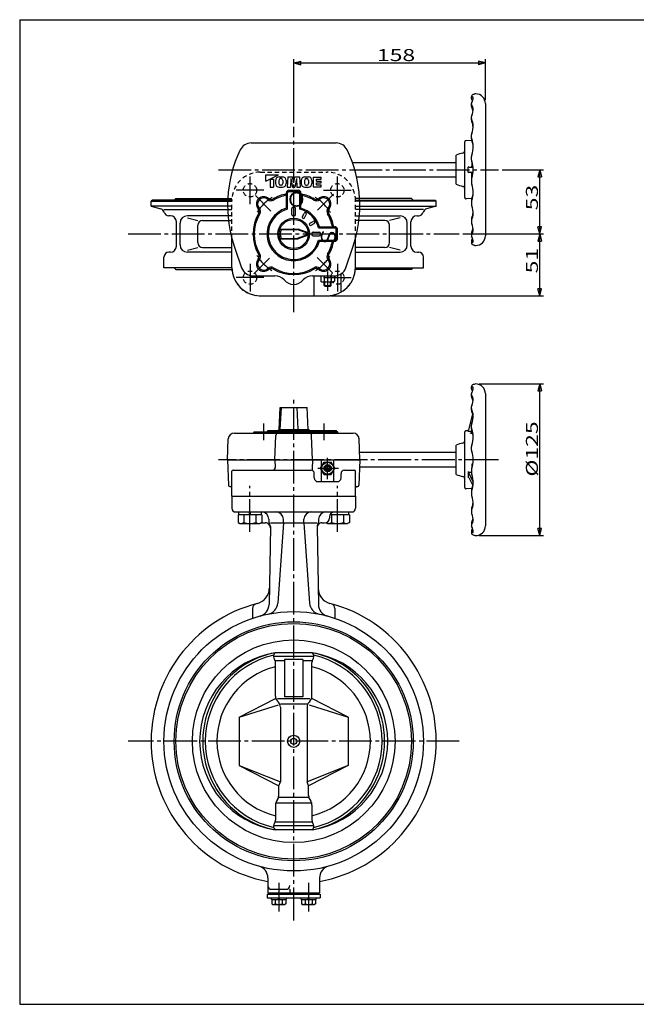
# Model space of a CAD drawing. Extents: x -180 to 207, y -138 to 132.
# Drawn here: x -180 to -11, y -138 to 132 of the extents above; entities that cross this region are included whole.
import ezdxf

# ---------------------------------------------------------------- set-up
doc = ezdxf.new("R2010")
doc.units = 0
doc.linetypes.add('CENTER', pattern=[12, 9, -1, 1, -1])
doc.linetypes.add('DASHED', pattern=[2, 1.2, -0.8])
for name, color, linetype in [('1', 7, 'CONTINUOUS'), ('2', 7, 'CONTINUOUS'), ('20', 7, 'CONTINUOUS'), ('5', 7, 'CONTINUOUS')]:
    doc.layers.add(name, color=color, linetype=linetype)
doc.styles.get("Standard").update_dxf_attribs({"font": 'txt', "bigfont": 'BIGFONT'})
doc.dimstyles.get("Standard").update_dxf_attribs({"dimtxt": 2.5, "dimasz": 2.5, "dimexe": 1.25, "dimexo": 0.625, "dimtad": 1, "dimcen": 2.5, "dimazin": 3, "dimtfac": 1, "dimtmove": 0, "dimatfit": 3})

# ---------------------------------------------------------------- blocks, each defined once
blk = doc.blocks.new('*D1')
at = {"layer": '5', "color": 2}
for p, q in [((-58.250827, 73.128434), (-36.125137, 73.128434)), ((-37.125137, 73.128434), (-37.642775, 71.196582)), ((-37.125137, 56.128434), (-37.125137, 73.128434)), ((-37.125137, 73.128434), (-36.607499, 71.196582)), ((-37.642775, 71.196582), (-36.607499, 71.196582)), ((-37.125137, 56.128434), (-37.642775, 58.060285)), ((-36.607499, 58.060285), (-37.642775, 58.060285)), ((-37.125137, 56.128434), (-36.607499, 58.060285)), ((-94.557344, 56.128434), (-36.125137, 56.128434))]:
    blk.add_line(p, q, dxfattribs=at)
at = {"layer": '5', "color": 2, "width": 1.4}
blk.add_text('51', height=3.3, rotation=90, dxfattribs=at).set_placement((-37.625137, 62.318434))
blk = doc.blocks.new('*D2')
at = {"layer": '5', "color": 2}
for p, q in [((-47.487449, 90.7951), (-36.125137, 90.7951)), ((-37.125137, 90.7951), (-37.642775, 88.863249)), ((-37.125137, 73.128434), (-37.125137, 90.7951)), ((-37.125137, 90.7951), (-36.607499, 88.863249)), ((-37.642775, 88.863249), (-36.607499, 88.863249)), ((-58.250827, 73.128434), (-36.125137, 73.128434)), ((-37.125137, 73.128434), (-37.642775, 75.060285)), ((-36.607499, 75.060285), (-37.642775, 75.060285)), ((-37.125137, 73.128434), (-36.607499, 75.060285))]:
    blk.add_line(p, q, dxfattribs=at)
at = {"layer": '5', "color": 2, "width": 1.4}
blk.add_text('53', height=3.3, rotation=90, dxfattribs=at).set_placement((-37.625137, 79.651767))
blk = doc.blocks.new('*D6')
at = {"layer": '5', "color": 2}
for p, q in [((-53.724011, 31.928434), (-36.125137, 31.928434)), ((-37.125137, 31.928434), (-37.642775, 29.996582)), ((-37.642775, 29.996582), (-36.607499, 29.996582)), ((-37.125137, -9.738233), (-37.125137, 31.928434)), ((-37.125137, 31.928434), (-36.607499, 29.996582)), ((-37.125137, -9.738233), (-37.642775, -7.806381)), ((-36.607499, -7.806381), (-37.642775, -7.806381)), ((-37.125137, -9.738233), (-36.607499, -7.806381)), ((-53.724011, -9.738233), (-36.125137, -9.738233))]:
    blk.add_line(p, q, dxfattribs=at)
at = {"layer": '5', "color": 2, "width": 1.4}
blk.add_text('%%c125', height=3.3, rotation=90, dxfattribs=at).set_placement((-37.625137, 6.4751))
blk = doc.blocks.new('*D7')
at = {"layer": '5', "color": 2}
for p, q in [((-104.724011, 103.607351), (-104.724011, 121.125656)), ((-104.724011, 120.125656), (-102.792159, 120.643294)), ((-104.724011, 120.125656), (-102.792159, 119.608018)), ((-104.724011, 120.125656), (-52.057344, 120.125656)), ((-102.792159, 119.608018), (-102.792159, 120.643294)), ((-52.057344, 120.125656), (-53.989196, 120.643294)), ((-53.989196, 120.643294), (-53.989196, 119.608018)), ((-52.057344, 120.125656), (-53.989196, 119.608018)), ((-52.057344, 109.961767), (-52.057344, 121.125656))]:
    blk.add_line(p, q, dxfattribs=at)
at = {"layer": '5', "color": 2, "width": 1.4}
blk.add_text('158', height=3.3, dxfattribs=at).set_placement((-81.855677, 120.625656))

msp = doc.modelspace()

# ---------------------------------------------------------------- linework, layer by layer
at = {"layer": '1', "linetype": 'DASHED'}
for p, q in [((-113.890677, 90.128434), (-95.557344, 90.128434)), ((-122.870371, 82.128434), (-121.724011, 82.128434)), ((-121.722237, 82.461767), (-122.857517, 82.461767)), ((-122.835179, 82.911767), (-121.6997, 82.911767)), ((-121.724011, 63.961767), (-121.724011, 82.2951)), ((-86.612843, 82.911767), (-87.748321, 82.911767)), ((-87.725784, 82.461767), (-86.590505, 82.461767)), ((-87.724011, 63.961767), (-87.724011, 82.2951)), ((-86.577651, 82.128434), (-87.724011, 82.128434)), ((-121.724011, 80.761767), (-122.890286, 80.761767)), ((-122.873196, 79.815013), (-121.724011, 79.815013)), ((-87.724011, 80.761767), (-86.557736, 80.761767)), ((-86.574825, 79.815013), (-87.724011, 79.815013)), ((-121.724011, 78.128434), (-122.779978, 78.128434)), ((-122.654506, 76.842277), (-121.724011, 76.842277)), ((-87.724011, 78.128434), (-86.668043, 78.128434)), ((-86.793516, 76.842277), (-87.724011, 76.842277)), ((-113.890677, 56.128434), (-95.557344, 56.128434))]:
    msp.add_line(p, q, dxfattribs=at)
at = {"layer": '1', "color": 2, "linetype": 'CENTER'}
for p, q in [((-116.724011, 81.2951), (-116.724011, 88.961767)), ((-92.724011, 81.2951), (-92.724011, 88.961767)), ((-112.890677, 85.128434), (-120.557344, 85.128434)), ((-96.557344, 85.128434), (-88.890677, 85.128434)), ((-150.197194, 73.128434), (-59.250827, 73.128434)), ((-116.724011, 64.961767), (-116.724011, 57.2951)), ((-92.724011, 64.961767), (-92.724011, 57.2951)), ((-112.890677, 61.128434), (-120.557344, 61.128434)), ((-96.557344, 61.128434), (-88.890677, 61.128434)), ((-104.724011, -115.432199), (-104.724011, 28.304519)), ((-59.250827, -66.238233), (-150.197194, -66.238233)), ((-108.816001, -105.111485), (-108.816001, -112.965895)), ((-100.632021, -105.111485), (-100.632021, -112.965895))]:
    msp.add_line(p, q, dxfattribs=at)
at = {"layer": '1'}
for p, q in [((-143.557344, 82.461767), (-143.890677, 82.128434)), ((-143.890677, 80.761767), (-143.890677, 82.128434)), ((-143.890677, 82.128434), (-122.870371, 82.128434)), ((-122.857517, 82.461767), (-143.557344, 82.461767)), ((-137.557344, 82.461767), (-137.107344, 82.911767)), ((-137.107344, 82.911767), (-122.835179, 82.911767)), ((-72.340677, 82.911767), (-86.612843, 82.911767)), ((-86.590505, 82.461767), (-65.890677, 82.461767)), ((-65.557344, 82.128434), (-86.577651, 82.128434)), ((-71.890677, 82.461767), (-72.340677, 82.911767)), ((-65.890677, 82.461767), (-65.557344, 82.128434)), ((-65.557344, 80.761767), (-65.557344, 82.128434)), ((-143.890677, 80.761767), (-141.253556, 80.055152)), ((-122.890286, 80.761767), (-143.890677, 80.761767)), ((-140.357344, 79.815013), (-122.873196, 79.815013)), ((-69.090677, 79.815013), (-86.574825, 79.815013)), ((-86.557736, 80.761767), (-65.557344, 80.761767)), ((-65.557344, 80.761767), (-68.194465, 80.055152)), ((-138.607144, 78.128434), (-139.024011, 78.128434)), ((-136.940477, 69.7951), (-136.940477, 76.461767)), ((-135.940477, 70.128434), (-135.940477, 76.128434)), ((-122.779978, 78.128434), (-133.940477, 78.128434)), ((-133.940477, 77.599087), (-131.081068, 76.842277)), ((-129.747734, 76.842277), (-122.654506, 76.842277)), ((-79.700287, 76.842277), (-86.793516, 76.842277)), ((-86.668043, 78.128434), (-75.507544, 78.128434)), ((-75.507544, 77.599087), (-78.366954, 76.842277)), ((-73.507544, 70.128434), (-73.507544, 76.128434)), ((-72.507544, 69.7951), (-72.507544, 76.461767)), ((-70.840878, 78.128434), (-70.424011, 78.128434)), ((-131.081068, 70.747923), (-131.081068, 75.508944)), ((-78.366954, 70.747923), (-78.366954, 75.508944)), ((-138.607144, 68.128434), (-139.024011, 68.128434)), ((-133.940477, 68.65778), (-131.081068, 69.41459)), ((-121.724011, 68.128434), (-133.940477, 68.128434)), ((-129.747734, 69.41459), (-121.724011, 69.41459)), ((-79.700287, 69.41459), (-87.724011, 69.41459)), ((-87.724011, 68.128434), (-75.507544, 68.128434)), ((-75.507544, 68.65778), (-78.366954, 69.41459)), ((-70.840878, 68.128434), (-70.424011, 68.128434)), ((-140.357344, 63.7951), (-140.357344, 66.7951)), ((-69.090677, 63.7951), (-69.090677, 66.7951)), ((-121.722237, 63.7951), (-140.357344, 63.7951)), ((-137.557344, 63.7951), (-137.107344, 63.3451)), ((-137.107344, 63.3451), (-121.6997, 63.3451)), ((-72.340677, 63.3451), (-87.748321, 63.3451)), ((-87.725784, 63.7951), (-69.090677, 63.7951)), ((-71.890677, 63.7951), (-72.340677, 63.3451)), ((-121.724011, 1.0951), (-121.724011, -2.238233)), ((-87.724011, 1.0951), (-87.724011, -2.238233)), ((-120.724011, -3.238233), (-88.724011, -3.238233)), ((-111.557344, -5.238233), (-111.557344, -5.999207)), ((-107.550458, -6.238233), (-107.550458, -5.238233)), ((-101.897564, -6.238233), (-101.897564, -5.238233)), ((-97.890677, -5.238233), (-97.890677, -5.999207)), ((-94.890677, -4.571566), (-94.890677, -4.9049)), ((-113.224011, -6.238233), (-112.466519, -6.238233)), ((-111.127469, -7.255686), (-111.501154, -28.664113)), ((-111.109709, -6.238233), (-98.338312, -6.238233)), ((-107.550458, -6.238233), (-109.091132, -28.270897)), ((-101.897564, -6.238233), (-100.35689, -28.270897)), ((-98.320552, -7.255686), (-97.946867, -28.664113)), ((-96.981502, -6.238233), (-96.224011, -6.238233)), ((-116.024011, -29.741293), (-116.024011, -32.444085)), ((-93.424011, -29.741293), (-93.424011, -32.444085)), ((-110.075421, -42.25673), (-109.859374, -41.913268)), ((-99.435451, -42.96666), (-110.01257, -42.96666)), ((-99.629847, -41.9049), (-109.818174, -41.9049)), ((-99.3726, -42.25673), (-99.588647, -41.913268)), ((-109.745003, -44.034675), (-107.224011, -44.034675)), ((-109.745003, -53.813015), (-109.745003, -44.569057)), ((-107.224011, -43.765965), (-107.224011, -54.026908)), ((-102.224011, -43.765965), (-107.224011, -43.765965)), ((-102.224011, -43.765965), (-102.224011, -54.026908)), ((-102.224011, -44.034675), (-99.703018, -44.034675)), ((-99.703018, -53.813015), (-99.703018, -44.569057)), ((-102.224011, -54.026908), (-107.224011, -54.026908)), ((-119.724011, -59.571566), (-109.745003, -54.457205)), ((-119.724011, -59.571566), (-108.932359, -56.21596)), ((-100.244356, -54.604259), (-109.203665, -54.604259)), ((-109.203665, -55.181337), (-108.932359, -55.470556)), ((-101.057001, -56.047634), (-108.391021, -56.047634)), ((-100.244356, -55.181337), (-100.515662, -55.470556)), ((-100.515662, -56.21596), (-89.724011, -59.571566)), ((-89.724011, -59.571566), (-99.703018, -54.457205)), ((-108.391021, -56.838878), (-108.391021, -77.4049)), ((-101.057001, -56.838878), (-101.057001, -77.4049)), ((-119.724011, -59.571566), (-119.724011, -72.9049)), ((-89.724011, -59.571566), (-89.724011, -72.9049)), ((-119.724011, -72.9049), (-108.391021, -77.4049)), ((-119.724011, -72.9049), (-108.832883, -78.486734)), ((-89.724011, -72.9049), (-101.057001, -77.4049)), ((-89.724011, -72.9049), (-100.615139, -78.486734)), ((-108.832883, -78.486734), (-108.391021, -77.4049)), ((-100.615139, -78.486734), (-101.057001, -77.4049)), ((-108.832883, -81.149214), (-108.832883, -78.486734)), ((-100.615139, -81.149214), (-100.615139, -78.486734)), ((-109.745003, -83.750544), (-109.745003, -87.907409)), ((-109.142177, -82.217631), (-109.435709, -82.682126)), ((-109.435709, -83.171566), (-100.012313, -83.171566)), ((-100.615139, -81.728191), (-108.832883, -81.728191)), ((-100.305844, -82.217631), (-100.012313, -82.682126)), ((-99.703018, -83.750544), (-99.703018, -87.907409)), ((-99.703018, -88.441792), (-109.745003, -88.441792)), ((-110.075421, -90.219736), (-109.859374, -90.563198)), ((-99.435451, -89.509806), (-110.01257, -89.509806)), ((-99.629847, -90.571566), (-109.818174, -90.571566)), ((-99.3726, -90.219736), (-99.588647, -90.563198)), ((-111.824011, -103.782163), (-111.824011, -107.9049)), ((-97.624011, -103.782163), (-97.624011, -107.9049)), ((-111.824011, -107.9049), (-97.624011, -107.9049)), ((-111.649334, -107.9049), (-111.649334, -108.238233)), ((-110.824011, -106.9049), (-106.809292, -106.9049)), ((-105.809292, -106.9049), (-105.809292, -107.9049)), ((-97.798687, -107.9049), (-97.798687, -108.238233)), ((-111.982668, -108.238233), (-97.465354, -108.238233)), ((-111.982668, -108.238233), (-111.982668, -109.238233)), ((-111.982668, -109.238233), (-97.465354, -109.238233)), ((-110.849334, -109.738233), (-110.849334, -109.238233)), ((-110.849334, -109.738233), (-106.782668, -109.738233)), ((-110.732668, -109.738233), (-110.732668, -110.907984)), ((-109.774334, -109.738233), (-109.774334, -110.907984)), ((-108.816001, -109.738233), (-108.982668, -109.238233)), ((-108.816001, -109.238233), (-108.649334, -109.738233)), ((-107.857668, -109.738233), (-107.857668, -110.907984)), ((-106.899334, -109.738233), (-106.899334, -110.907984)), ((-106.782668, -109.238233), (-106.782668, -109.738233)), ((-102.665354, -109.738233), (-102.665354, -109.238233)), ((-102.665354, -109.738233), (-98.598687, -109.738233)), ((-102.548687, -109.738233), (-102.548687, -110.907984)), ((-101.590354, -109.738233), (-101.590354, -110.907984)), ((-100.632021, -109.738233), (-100.798687, -109.238233)), ((-100.632021, -109.238233), (-100.465354, -109.738233)), ((-99.673687, -109.738233), (-99.673687, -110.907984)), ((-98.715354, -109.738233), (-98.715354, -110.907984)), ((-98.598687, -109.238233), (-98.598687, -109.738233)), ((-97.465354, -108.238233), (-97.465354, -109.238233)), ((-110.732668, -110.907984), (-110.449334, -111.071566)), ((-110.449334, -111.071566), (-107.182668, -111.071566)), ((-106.899334, -110.907984), (-107.182668, -111.071566)), ((-102.548687, -110.907984), (-102.265354, -111.071566)), ((-102.265354, -111.071566), (-98.998687, -111.071566)), ((-98.715354, -110.907984), (-98.998687, -111.071566))]:
    msp.add_line(p, q, dxfattribs=at)
at = {"layer": '1', "linetype": 'DASHED'}
for centre in [(-116.724011, 85.128434), (-92.724011, 85.128434), (-116.724011, 61.128434), (-92.724011, 61.128434)]:
    msp.add_circle(centre, 1.833333, dxfattribs=at)
at = {"layer": '1'}
for radius in [35.633333, 32.833333, 32.383333, 27.833333, 1.666667, 0.866667]:
    msp.add_circle((-104.724011, -66.238233), radius, dxfattribs=at)
at = {"layer": '1', "linetype": 'DASHED'}
for centre, start, end in [((-113.890677, 82.2951), 90, 180), ((-95.557344, 82.2951), 0, 90), ((-113.890677, 63.961767), 180, 270), ((-95.557344, 63.961767), 270, 0)]:
    msp.add_arc(centre, 7.833333, start, end, dxfattribs=at)
at = {"layer": '1'}
for centre, radius, start, end in [((-141.598648, 78.767251), 1.333333, 15.09637, 75), ((-139.024011, 79.461767), 1.333333, 195.09637, 270), ((-70.424011, 79.461767), 1.333333, 270, 344.90363), ((-67.849373, 78.767251), 1.333333, 105, 164.90363), ((-138.607144, 76.461767), 1.666667, 360, 90), ((-133.940477, 76.128434), 2, 90, 180), ((-129.747734, 75.508944), 1.333333, 90, 180), ((-79.700287, 75.508944), 1.333333, 0, 90), ((-75.507544, 76.128434), 2, 0, 90), ((-70.840878, 76.461767), 1.666667, 90, 180), ((-129.747734, 70.747923), 1.333333, 180, 270), ((-79.700287, 70.747923), 1.333333, 270, 360), ((-139.024011, 66.7951), 1.333333, 90, 180), ((-138.607144, 69.7951), 1.666667, 270, 0), ((-133.940477, 70.128434), 2, 180, 270), ((-75.507544, 70.128434), 2, 270, 360), ((-70.840878, 69.7951), 1.666667, 180, 270), ((-70.424011, 66.7951), 1.333333, 0, 90), ((-120.724011, -2.238233), 1, 180, 270), ((-88.724011, -2.238233), 1, 270, 360), ((-113.557344, -5.238233), 2, 0, 90), ((-109.550458, -5.238233), 2, 0, 90), ((-99.897564, -5.238233), 2, 90, 180), ((-95.890677, -5.238233), 2, 90, 180), ((-96.224011, -4.9049), 1.333333, 270, 360), ((-93.557344, -4.571566), 1.333333, 90, 180), ((-113.224011, -4.9049), 1.333333, 253.253135, 270), ((-112.466519, -7.571566), 1.333333, 359, 90), ((-110.557344, -5.999207), 1, 180, 218.280589), ((-112.127317, -7.238233), 1, 359, 38.280589), ((-97.320705, -7.238233), 1, 141.719411, 181), ((-96.981502, -7.571566), 1.333333, 90, 181), ((-98.890677, -5.999207), 1, 321.719411, 360), ((-115.756537, -24.160527), 4.333333, 284.691906, 359), ((-93.691484, -24.160527), 4.333333, 181, 255.308094), ((-104.724011, -66.238233), 39.166667, 104.691906, 259.555873), ((-114.690677, -29.741293), 1.333333, 105.274048, 180), ((-114.83398, -28.605938), 3.333333, 285.037533, 359), ((-112.416345, -28.038376), 3.333333, 281.385431, 356), ((-97.031676, -28.038376), 3.333333, 184, 258.614569), ((-94.614041, -28.605938), 3.333333, 181, 254.962467), ((-104.724011, -66.238233), 39.166667, 280.444127, 75.308094), ((-94.757344, -29.741293), 1.333333, 0, 74.725952), ((-105.912571, -66.238233), 24.644773, 99.118445, 260.881555), ((-104.724011, -66.238233), 24.286274, 103.088323, 256.911677), ((-104.724011, -67.091566), 25.696667, 101.434186, 122.152472), ((-108.946804, -42.96666), 1.333333, 147.829038, 216.934309), ((-103.535451, -66.238233), 24.644773, 279.118445, 80.881555), ((-104.724011, -67.091566), 25.696667, 57.847528, 78.565814), ((-100.501218, -42.96666), 1.333333, 323.065691, 32.170962), ((-104.724011, -66.238233), 24.286274, 283.088323, 76.911677), ((-104.724011, -66.238233), 24.978333, 123.194203, 236.805797), ((-104.724011, -66.238233), 21.071793, 103.785064, 256.214936), ((-111.078337, -44.569057), 1.333333, 0, 36.934309), ((-98.369685, -44.569057), 1.333333, 143.065691, 180), ((-104.724011, -66.238233), 21.071793, 283.785064, 76.214936), ((-104.724011, -66.238233), 24.978333, 303.194203, 56.805797), ((-107.745003, -53.813015), 2, 180, 223.169666), ((-101.703018, -53.813015), 2, 316.830334, 0), ((-110.391021, -56.838878), 2, 0, 43.169666), ((-99.057001, -56.838878), 2, 136.830334, 180), ((-110.832883, -81.149214), 2, 327.709744, 360), ((-98.615139, -81.149214), 2, 180, 212.290256), ((-107.745003, -83.750544), 2, 147.709744, 180), ((-101.703018, -83.750544), 2, 0, 32.290256), ((-104.724011, -65.3849), 25.696667, 237.847528, 258.565814), ((-108.946804, -89.509806), 1.333333, 143.065691, 212.170962), ((-111.078337, -87.907409), 1.333333, 323.065691, 360), ((-98.369685, -87.907409), 1.333333, 180, 216.934309), ((-104.724011, -65.3849), 25.696667, 281.434186, 302.152472), ((-100.501218, -89.509806), 1.333333, 327.829038, 36.934309), ((-115.157344, -103.782163), 3.333333, 0, 74.469565), ((-94.290677, -103.782163), 3.333333, 105.530435, 180), ((-110.824011, -105.9049), 1, 180, 270), ((-106.809292, -105.9049), 1, 270, 360), ((-110.253501, -110.291999), 0.780409, 232.121121, 307.878879), ((-108.816001, -108.197408), 2.875, 250.528777, 289.471219), ((-107.378501, -110.291999), 0.780409, 232.121121, 307.878879), ((-102.069521, -110.291999), 0.780409, 232.121121, 307.878879), ((-100.632021, -108.197408), 2.875, 250.528777, 289.471219), ((-99.194521, -110.291999), 0.780409, 232.121121, 307.878879)]:
    msp.add_arc(centre, radius, start, end, dxfattribs=at)
at = {"layer": '2'}
for p, q in [((-55.890677, 110.245455), (-55.890677, 110.806478)), ((-55.890677, 108.137558), (-55.890677, 108.967414)), ((-52.057344, 108.961767), (-52.057344, 72.628434)), ((-55.890677, 104.429219), (-55.890677, 105.391297)), ((-55.890677, 99.307468), (-55.890677, 100.377236)), ((-116.411364, 98.128434), (-93.036657, 98.128434)), ((-57.724011, 83.138334), (-57.724011, 98.451866)), ((-55.729681, 98.698608), (-57.373232, 98.784743)), ((-60.057344, 86.7951), (-60.057344, 94.7951)), ((-88.601463, 92.7951), (-60.057344, 92.7951)), ((-55.890677, 93.448453), (-55.890677, 94.456727)), ((-55.785017, 92.987247), (-55.785017, 91.7951)), ((-112.373947, 87.661753), (-108.873976, 89.361739)), ((-112.373947, 87.661753), (-112.373947, 89.361739)), ((-112.373947, 89.361739), (-108.873976, 89.361739)), ((-56.805956, 90.128434), (-56.805956, 91.461767)), ((-56.472623, 91.461767), (-55.426105, 91.461767)), ((-56.472623, 90.128434), (-55.426105, 90.128434)), ((-55.785017, 88.602954), (-55.785017, 89.7951)), ((-111.20729, 88.228415), (-110.307298, 88.228415)), ((-111.20729, 88.228415), (-111.20729, 86.028434)), ((-110.307298, 88.228415), (-110.307298, 86.028434)), ((-109.707303, 87.842704), (-109.707303, 86.980807)), ((-108.80731, 87.852228), (-108.80731, 86.971283)), ((-108.754929, 88.795077), (-107.7597, 88.795077)), ((-108.183506, 88.328414), (-108.331123, 88.328414)), ((-107.707319, 87.852228), (-107.707319, 86.971283)), ((-106.807327, 87.842704), (-106.807327, 86.980807)), ((-106.307331, 88.795077), (-106.507329, 86.028434)), ((-106.307331, 88.795077), (-105.032793, 88.795077)), ((-105.507338, 88.328414), (-105.607337, 86.028434)), ((-105.507338, 88.328414), (-105.07877, 86.028434)), ((-104.724011, 87.137948), (-105.032793, 88.795077)), ((-104.724011, 87.137948), (-104.415229, 88.795077)), ((-104.415229, 88.795077), (-103.140691, 88.795077)), ((-103.940684, 88.328414), (-104.369252, 86.028434)), ((-103.940684, 88.328414), (-103.840685, 86.028434)), ((-103.140691, 88.795077), (-102.940692, 86.028434)), ((-102.640695, 87.842704), (-102.640695, 86.980807)), ((-101.740702, 87.852228), (-101.740702, 86.971283)), ((-101.688322, 88.795077), (-100.693092, 88.795077)), ((-101.264516, 88.328414), (-101.116898, 88.328414)), ((-100.640711, 87.852228), (-100.640711, 86.971283)), ((-99.740719, 87.842704), (-99.740719, 86.980807)), ((-99.340722, 88.728411), (-99.340722, 86.0951)), ((-99.340722, 88.728411), (-97.174074, 88.728411)), ((-98.44073, 87.661753), (-98.44073, 88.228415)), ((-98.44073, 88.228415), (-97.174074, 88.228415)), ((-98.44073, 87.661753), (-97.174074, 87.661753)), ((-98.44073, 87.161757), (-97.174074, 87.161757)), ((-98.44073, 86.595096), (-98.44073, 87.161757)), ((-98.44073, 86.595096), (-97.174074, 86.595096)), ((-97.174074, 88.228415), (-97.174074, 88.728411)), ((-97.174074, 87.161757), (-97.174074, 87.661753)), ((-97.174074, 86.0951), (-97.174074, 86.595096)), ((-87.440778, 88.7951), (-60.057344, 88.7951)), ((-55.890677, 88.141747), (-55.890677, 87.133474)), ((-111.20729, 86.028434), (-110.307298, 86.028434)), ((-108.754929, 86.028434), (-107.7597, 86.028434)), ((-108.183506, 86.495096), (-108.331123, 86.495096)), ((-106.724011, 80.18377), (-106.724011, 84.461767)), ((-106.507329, 86.028434), (-105.607337, 86.028434)), ((-106.390677, 79.927126), (-106.390677, 84.461767)), ((-106.057344, 85.128434), (-103.390677, 85.128434)), ((-106.057344, 84.7951), (-103.390677, 84.7951)), ((-105.07877, 86.028434), (-104.369252, 86.028434)), ((-103.840685, 86.028434), (-102.940692, 86.028434)), ((-103.057344, 79.927126), (-103.057344, 84.461767)), ((-102.724011, 80.18377), (-102.724011, 84.461767)), ((-101.688322, 86.028434), (-100.693092, 86.028434)), ((-101.264516, 86.495096), (-101.116898, 86.495096)), ((-99.340722, 86.0951), (-97.174074, 86.0951)), ((-55.729681, 82.891593), (-57.373232, 82.805458)), ((-55.890677, 82.282732), (-55.890677, 81.212965)), ((-106.390677, 79.927126), (-106.724011, 80.18377)), ((-105.224011, 78.461767), (-105.224011, 80.128434)), ((-104.890677, 80.461767), (-104.557344, 80.461767)), ((-104.224011, 78.461767), (-104.224011, 80.128434)), ((-102.724011, 80.18377), (-103.057344, 79.927126)), ((-102.346019, 77.913902), (-101.846019, 78.779928)), ((-101.768669, 77.580569), (-101.268669, 78.446594)), ((-104.890677, 78.128434), (-104.557344, 78.128434)), ((-100.271875, 76.083775), (-99.40585, 76.583775)), ((-99.938542, 75.506425), (-99.072516, 76.006425)), ((-55.890677, 77.160981), (-55.890677, 76.198903)), ((-108.495247, 74.461767), (-103.485401, 74.461767)), ((-108.197077, 74.361767), (-108.495247, 74.461767)), ((-108.197077, 74.361767), (-103.793328, 74.361767)), ((-103.793328, 74.361767), (-103.485401, 74.461767)), ((-101.045851, 73.361767), (-103.793328, 74.361767)), ((-100.737924, 73.461767), (-103.485401, 74.461767)), ((-101.045851, 73.361767), (-100.737924, 73.461767)), ((-99.724011, 73.2951), (-99.724011, 72.961767)), ((-99.390677, 73.628434), (-97.724011, 73.628434)), ((-97.925318, 74.7951), (-97.668674, 75.128434)), ((-97.925318, 74.7951), (-93.390677, 74.7951)), ((-97.668674, 75.128434), (-93.390677, 75.128434)), ((-97.390677, 73.2951), (-97.390677, 72.961767)), ((-93.057344, 71.7951), (-93.057344, 74.461767)), ((-92.724011, 71.7951), (-92.724011, 74.461767)), ((-55.890677, 73.452643), (-55.890677, 72.622786)), ((-121.724011, 63.961767), (-121.724011, 71.906547)), ((-108.197077, 71.8951), (-108.495247, 71.7951)), ((-108.495247, 71.7951), (-103.485401, 71.7951)), ((-108.197077, 71.8951), (-103.793328, 71.8951)), ((-101.045851, 72.8951), (-103.793328, 71.8951)), ((-103.793328, 71.8951), (-103.485401, 71.7951)), ((-100.737924, 72.7951), (-103.485401, 71.7951)), ((-101.045851, 72.8951), (-100.737924, 72.7951)), ((-99.390677, 72.628434), (-97.724011, 72.628434)), ((-97.925318, 71.461767), (-93.390677, 71.461767)), ((-97.668674, 71.128434), (-97.925318, 71.461767)), ((-97.668674, 71.128434), (-93.390677, 71.128434)), ((-87.724011, 63.961767), (-87.724011, 71.906547)), ((-55.890677, 71.344745), (-55.890677, 70.783722)), ((-120.919561, 69.269421), (-119.038755, 63.865995)), ((-90.409266, 63.865995), (-88.528461, 69.269421)), ((-115.890677, 61.628434), (-109.866427, 61.628434)), ((-99.581594, 61.628434), (-93.474011, 61.628434)), ((-99.057344, 56.128434), (-99.057344, 61.628434)), ((-97.307344, 61.628434), (-97.307344, 60.125349)), ((-97.307344, 60.125349), (-97.024011, 59.961767)), ((-97.024011, 59.961767), (-93.757344, 59.961767)), ((-96.390677, 58.975434), (-96.390677, 59.961767)), ((-96.349011, 61.628434), (-96.349011, 60.125349)), ((-94.432344, 61.628434), (-94.432344, 60.125349)), ((-94.390677, 58.975434), (-94.390677, 59.961767)), ((-93.474011, 60.125349), (-93.757344, 59.961767)), ((-93.474011, 61.628434), (-93.474011, 60.125349)), ((-91.724011, 57.130466), (-91.724011, 62.177885)), ((-96.210344, 58.7951), (-96.390677, 58.975434)), ((-96.390677, 58.975434), (-94.390677, 58.975434)), ((-96.210344, 58.7951), (-94.571011, 58.7951)), ((-94.571011, 58.7951), (-94.390677, 58.975434)), ((-113.890677, 56.128434), (-95.557344, 56.128434)), ((-55.890677, 30.545455), (-55.890677, 31.106478)), ((-55.890677, 28.437558), (-55.890677, 29.267414)), ((-52.057344, 29.261767), (-52.057344, -7.071566)), ((-108.724011, 19.428434), (-108.409564, 25.428434)), ((-108.197077, 25.428434), (-108.495247, 19.428434)), ((-108.409564, 25.428434), (-101.038457, 25.428434)), ((-103.485401, 19.428434), (-103.793328, 25.428434)), ((-100.724011, 19.428434), (-101.038457, 25.428434)), ((-55.890677, 24.729219), (-55.890677, 25.691297)), ((-55.569847, 23.668235), (-56.736094, 19.315743)), ((-112.057344, 18.761767), (-111.724011, 19.0951)), ((-111.724011, 19.0951), (-93.057344, 19.0951)), ((-109.057344, 19.0951), (-108.724011, 19.428434)), ((-108.724011, 19.428434), (-100.724011, 19.428434)), ((-100.390677, 19.0951), (-100.724011, 19.428434)), ((-97.668674, 18.761767), (-97.925318, 19.0951)), ((-93.057344, 19.0951), (-92.724011, 18.761767)), ((-57.075514, 19.06914), (-57.373232, 19.084743)), ((-56.826059, 18.979987), (-56.010654, 18.937253)), ((-55.890677, 19.607468), (-55.890677, 20.677236)), ((-55.761911, 19.087738), (-55.880761, 18.644185)), ((-122.890677, 11.0951), (-122.690762, 16.819933)), ((-121.02511, 18.428434), (-88.422911, 18.428434)), ((-115.557344, 18.761767), (-115.890677, 18.428434)), ((-115.557344, 18.761767), (-92.724011, 18.761767)), ((-114.97359, 18.428434), (-114.640256, 18.761767)), ((-111.845207, 18.761767), (-111.61953, 18.428434)), ((-110.261022, 18.761767), (-110.431391, 18.428434)), ((-109.866427, 11.0951), (-109.632809, 17.785033)), ((-99.581594, 11.0951), (-99.815212, 17.785033)), ((-99.187, 18.761767), (-99.01663, 18.428434)), ((-97.602815, 18.761767), (-97.828491, 18.428434)), ((-94.474432, 18.428434), (-94.807765, 18.761767)), ((-94.076893, 18.761767), (-93.737908, 18.428434)), ((-92.724011, 18.761767), (-92.724011, 18.428434)), ((-86.557344, 11.0951), (-86.75726, 16.819933)), ((-57.724011, 3.438334), (-57.724011, 18.751866)), ((-55.950623, 18.383455), (-55.544361, 18.362164)), ((-60.057344, 7.0951), (-60.057344, 15.0951)), ((-55.890677, 13.748453), (-55.890677, 14.756727)), ((-122.890677, 11.0951), (-86.557344, 11.0951)), ((-122.890677, 11.0951), (-122.645826, 4.083467)), ((-109.866427, 11.0951), (-109.791578, 8.9517)), ((-99.581594, 11.0951), (-99.669561, 8.576068)), ((-97.057344, 9.208349), (-97.057344, 11.0951)), ((-93.724011, 9.208349), (-93.724011, 11.0951)), ((-86.557344, 11.0951), (-86.802196, 4.083467)), ((-60.057344, 13.0951), (-86.627186, 13.0951)), ((-121.390677, 8.261767), (-100.057344, 8.261767)), ((-97.315178, 8.761767), (-96.352928, 10.428434)), ((-96.352928, 7.0951), (-97.315178, 8.761767)), ((-97.057344, 5.0951), (-97.057344, 8.315185)), ((-96.352928, 10.428434), (-94.428427, 10.428434)), ((-95.390677, 9.339117), (-95.890677, 9.050442)), ((-95.890677, 8.473092), (-95.890677, 9.050442)), ((-95.390677, 8.184417), (-95.890677, 8.473092)), ((-94.890677, 9.050442), (-95.390677, 9.339117)), ((-94.890677, 8.473092), (-95.390677, 8.184417)), ((-94.890677, 8.473092), (-94.890677, 9.050442)), ((-93.466176, 8.761767), (-94.428427, 10.428434)), ((-94.428427, 7.0951), (-93.466176, 8.761767)), ((-93.724011, 5.0951), (-93.724011, 8.315185)), ((-90.724011, 8.261767), (-88.057344, 8.261767)), ((-60.057344, 9.0951), (-86.627186, 9.0951)), ((-55.890677, 8.441747), (-55.890677, 7.433474)), ((-55.785017, 9.858192), (-55.785017, 8.902954)), ((-55.716372, 9.858192), (-55.513488, 9.858192)), ((-55.716372, 9.718867), (-55.600553, 9.483795)), ((-121.724011, 1.0951), (-121.724011, 7.928434)), ((-99.057344, 6.0951), (-99.057344, 7.261767)), ((-96.352928, 7.0951), (-94.428427, 7.0951)), ((-91.724011, 6.0951), (-91.724011, 7.261767)), ((-87.724011, 1.0951), (-87.724011, 7.928434)), ((-56.805956, 7.706478), (-56.805956, 6.239656)), ((-56.731818, 7.706478), (-55.890677, 7.706478)), ((-56.731818, 7.562702), (-55.397984, 4.976024)), ((-56.617077, 6.185487), (-55.502441, 4.023895)), ((-122.312695, 3.761767), (-122.057344, 3.761767)), ((-98.057344, 5.0951), (-92.724011, 5.0951)), ((-87.390677, 3.761767), (-87.135326, 3.761767)), ((-55.729681, 3.191593), (-57.373232, 3.105458)), ((-121.724011, 1.0951), (-87.724011, 1.0951)), ((-55.890677, 2.582732), (-55.890677, 1.512965)), ((-55.890677, -2.539019), (-55.890677, -3.501097)), ((-120.011493, -4.071566), (-120.011493, -6.106602)), ((-113.478159, -4.071566), (-120.011493, -4.071566)), ((-119.811493, -4.071566), (-119.811493, -3.238233)), ((-118.378159, -4.071566), (-118.378159, -6.106602)), ((-116.744826, -4.071566), (-116.911493, -3.238233)), ((-116.744826, -3.238233), (-116.578159, -4.071566)), ((-115.111493, -4.071566), (-115.111493, -6.106602)), ((-113.678159, -3.238233), (-113.678159, -4.071566)), ((-113.478159, -4.071566), (-113.478159, -6.106602)), ((-89.436529, -4.071566), (-94.793377, -4.071566)), ((-94.336529, -4.071566), (-94.336529, -6.106602)), ((-91.069862, -4.071566), (-91.069862, -6.106602)), ((-89.636529, -3.238233), (-89.636529, -4.071566)), ((-89.436529, -4.071566), (-89.436529, -6.106602)), ((-120.011493, -6.106602), (-119.494826, -6.4049)), ((-119.494826, -6.4049), (-113.994826, -6.4049)), ((-113.478159, -6.106602), (-113.994826, -6.4049)), ((-95.839819, -6.181683), (-95.453195, -6.4049)), ((-95.453195, -6.4049), (-89.953195, -6.4049)), ((-89.436529, -6.106602), (-89.953195, -6.4049)), ((-55.890677, -6.247357), (-55.890677, -7.077214)), ((-55.890677, -8.355255), (-55.890677, -8.916278))]:
    msp.add_line(p, q, dxfattribs=at)
at = {"layer": '2', "color": 2, "linetype": 'CENTER'}
for p, q in [((-104.724011, 51.68566), (-104.724011, 102.607351)), ((-125.415956, 90.7951), (-48.487449, 90.7951)), ((-98.145082, 79.707362), (-93.825652, 84.026792)), ((-115.258432, 83.662855), (-111.023714, 79.428137)), ((-115.675441, 62.177004), (-111.338742, 66.513703)), ((-98.233443, 66.637866), (-94.070497, 62.47492)), ((-95.390677, 62.818274), (-95.390677, 57.471661)), ((-112.97359, 21.087695), (-112.97359, 16.484098)), ((-96.474432, 21.087695), (-96.474432, 16.484098)), ((-48.487449, 11.0951), (-125.415956, 11.0951)), ((-95.390677, 5.757738), (-95.390677, 11.607521)), ((-98.119297, 8.761767), (-92.378753, 8.761767)), ((-116.744826, -8.736984), (-116.744826, 3.967618)), ((-92.703195, -8.736984), (-92.703195, 3.967618))]:
    msp.add_line(p, q, dxfattribs=at)
at = {"layer": '2', "color": 2}
for p, q in [((-96.210344, 58.7951), (-96.210344, 59.961767)), ((-94.571011, 58.7951), (-94.571011, 59.961767))]:
    msp.add_line(p, q, dxfattribs=at)
at = {"layer": '2'}
for centre, radius in [((-104.724011, 73.128434), 4.333333), ((-104.724011, 73.128434), 4), ((-95.390677, 8.761767), 1.633333), ((-95.390677, 8.761767), 1)]:
    msp.add_circle(centre, radius, dxfattribs=at)
at = {"layer": '2', "color": 2}
msp.add_circle((-95.390677, 8.761767), 0.819667, dxfattribs=at)
at = {"layer": '2'}
for centre, radius, start, end in [((-55.224011, 110.806478), 0.666667, 104.477512, 180), ((-54.724011, 108.869987), 2.666667, 98.196109, 104.477512), ((-54.724011, 110.961767), 0.666667, 90, 124.767441), ((-54.724011, 108.961767), 2.666667, 0, 90), ((-55.819364, 110.806478), 0.071314, 180, 306.240794), ((-55.557344, 110.245455), 0.333333, 180, 224.512844), ((-55.557344, 108.967414), 0.333333, 146.115932, 180), ((-55.390677, 108.705129), 0.5, 180, 230.694353), ((-58.001419, 110.608778), 2.610741, 326.115932, 360), ((-56.800071, 109.023683), 1.409394, 28.191715, 44.512844), ((-55.591599, 110.495742), 0.313957, 90, 126.240794), ((-56.254774, 107.649621), 0.864097, 0, 50.694353), ((-55.591599, 110.608778), 0.200922, 0, 90), ((-55.224011, 105.391297), 0.666667, 155.031841, 180), ((-55.390677, 108.137558), 0.5, 180, 210.463263), ((-60.074037, 107.649621), 4.683359, 335.031841, 360), ((-58.512669, 106.301259), 3.121992, 11.183746, 30.463263), ((-54.890677, 104.850153), 1, 180, 210.89258), ((-54.890677, 104.429219), 1, 180, 203.843296), ((-61.734328, 103.040626), 6.343651, 338.735161, 360), ((-60.249215, 102.060984), 4.858537, 5.399008, 23.843296), ((-57.915066, 103.040626), 2.524388, 0, 30.89258), ((-54.890677, 100.377236), 1, 158.735161, 180), ((-116.411364, 94.7951), 3.333333, 90, 154.434968), ((-93.036657, 94.7951), 3.333333, 25.565032, 90), ((-57.390677, 98.451866), 0.333333, 87, 180), ((-54.890677, 99.545314), 1, 180, 204.402376), ((-54.890677, 99.307468), 1, 180, 201.856863), ((-61.346406, 96.717926), 5.955729, 2.638541, 21.856863), ((-59.987684, 97.232954), 4.597006, 0, 24.402376), ((-87.424011, 80.928434), 35.466667, 154.434968, 199.191804), ((-122.024011, 80.928434), 35.466667, 340.808196, 25.565032), ((-57.224011, 89.1076), 6.354167, 99.565331, 116.48104), ((-58.390677, 96.030821), 0.666667, 279.565331, 360), ((-54.890677, 94.456727), 1, 159.580898, 180), ((-62.348118, 97.232954), 6.95744, 339.580898, 360), ((-54.890677, 93.448453), 1, 180, 201.343442), ((-61.680959, 90.7951), 6.290282, 338.656558, 21.343442), ((-56.472623, 91.7951), 0.333333, 180, 270), ((-56.472623, 89.7951), 0.333333, 90, 180), ((-56.11835, 91.7951), 0.333333, 270, 360), ((-56.11835, 89.7951), 0.333333, 0, 90), ((-108.754929, 87.842704), 0.952373, 90, 180), ((-108.754929, 86.980807), 0.952373, 180, 270), ((-108.331123, 87.852228), 0.476187, 90, 180), ((-108.331123, 86.971283), 0.476187, 180, 270), ((-108.183506, 87.852228), 0.476187, 0, 90), ((-108.183506, 86.971283), 0.476187, 270, 360), ((-107.7597, 87.842704), 0.952373, 360, 90), ((-107.7597, 86.980807), 0.952373, 270, 360), ((-101.688322, 87.842704), 0.952373, 90, 180), ((-101.688322, 86.980807), 0.952373, 180, 270), ((-101.264516, 87.852228), 0.476187, 90, 180), ((-101.264516, 86.971283), 0.476187, 180, 270), ((-101.116898, 87.852228), 0.476187, 0, 90), ((-101.116898, 86.971283), 0.476187, 270, 360), ((-100.693092, 87.842704), 0.952373, 360, 90), ((-100.693092, 86.980807), 0.952373, 270, 360), ((-57.224011, 92.4826), 6.354167, 243.51896, 260.434669), ((-54.890677, 88.141747), 1, 158.656558, 180), ((-54.890677, 87.133474), 1, 180, 200.419102), ((-62.348118, 84.357246), 6.95744, 0, 20.419102), ((-104.724011, 73.128434), 11.166667, 100.317603, 120.737709), ((-106.057344, 84.461767), 0.666667, 90, 180), ((-106.057344, 84.461767), 0.333333, 90, 180), ((-103.390677, 84.461767), 0.666667, 0, 90), ((-103.390677, 84.461767), 0.333333, 0, 90), ((-104.724011, 73.128434), 11.166667, 59.262291, 79.682397), ((-58.390677, 85.559379), 0.666667, 0, 80.434669), ((-61.346406, 84.872275), 5.955729, 338.143137, 357.361459), ((-59.987684, 84.357246), 4.597006, 335.597624, 360), ((-112.97359, 81.378013), 2, 47.388015, 222.611985), ((-112.97359, 81.378013), 1.666667, 47.388015, 222.611985), ((-110.9425, 83.585879), 1.333333, 227.388015, 300.737709), ((-110.9425, 83.585879), 1, 227.388015, 300.737709), ((-104.724011, 73.128434), 10.833333, 100.638709, 120.737709), ((-104.724011, 73.128434), 10.833333, 59.262291, 79.361291), ((-98.505521, 83.585879), 1.333333, 239.262291, 312.611985), ((-98.505521, 83.585879), 1, 239.262291, 312.611985), ((-96.474432, 81.378013), 2, 317.388015, 132.611985), ((-96.474432, 81.378013), 1.666667, 317.388015, 132.611985), ((-57.390677, 83.138334), 0.333333, 180, 273), ((-54.890677, 82.282732), 1, 158.143137, 180), ((-54.890677, 82.044887), 1, 155.597624, 180), ((-54.890677, 81.212965), 1, 180, 201.264839), ((-104.724011, 73.128434), 11.166667, 149.262291, 210.737709), ((-104.724011, 73.128434), 10.833333, 149.262291, 210.737709), ((-115.181456, 79.346923), 1, 329.262291, 42.611985), ((-115.181456, 79.346923), 1.333333, 329.262291, 42.611985), ((-104.724011, 73.128434), 7.333333, 105.82662, 344.17338), ((-104.724011, 73.128434), 7, 103.774147, 346.225853), ((-104.890677, 80.128434), 0.333333, 90, 180), ((-104.890677, 78.461767), 0.333333, 180, 270), ((-104.557344, 80.128434), 0.333333, 0, 90), ((-104.557344, 78.461767), 0.333333, 270, 360), ((-104.724011, 73.128434), 7, 13.774147, 76.225853), ((-104.724011, 73.128434), 7.333333, 15.82662, 74.17338), ((-101.557344, 78.613261), 0.333333, 330, 150), ((-94.266565, 79.346923), 1.333333, 137.388015, 210.737709), ((-104.724011, 73.128434), 10.833333, 10.638709, 30.737709), ((-94.266565, 79.346923), 1, 137.388015, 210.737709), ((-104.724011, 73.128434), 11.166667, 10.317603, 30.737709), ((-61.734328, 78.549574), 6.343651, 0, 21.264839), ((-60.249215, 79.529216), 4.858537, 336.156704, 354.600992), ((-57.915066, 78.549574), 2.524388, 329.10742, 360), ((-102.057344, 77.747236), 0.333333, 150, 330), ((-100.105209, 75.7951), 0.333333, 120, 300), ((-99.239183, 76.2951), 0.333333, 300, 120), ((-55.224011, 76.198903), 0.666667, 180, 204.968159), ((-54.890677, 77.160981), 1, 156.156704, 180), ((-54.890677, 76.740047), 1, 149.10742, 180), ((-60.074037, 73.94058), 4.683359, 0, 24.968159), ((-104.724011, 73.128434), 3.685553, 160.449356, 199.550644), ((-104.724011, 73.128434), 3.685553, 356.370162, 3.629838), ((-99.390677, 73.2951), 0.333333, 90, 180), ((-97.724011, 73.2951), 0.333333, 0, 90), ((-93.390677, 74.461767), 0.666667, 0, 90), ((-93.390677, 74.461767), 0.333333, 0, 90), ((-55.390677, 73.452643), 0.5, 149.536737, 180), ((-55.390677, 72.885072), 0.5, 129.305647, 180), ((-58.512669, 75.288941), 3.121992, 329.536737, 348.816254), ((-56.254774, 73.94058), 0.864097, 309.305647, 360), ((-99.390677, 72.961767), 0.333333, 180, 270), ((-97.724011, 72.961767), 0.333333, 270, 360), ((-104.724011, 73.128434), 10.833333, 329.262291, 349.361291), ((-104.724011, 73.128434), 11.166667, 329.262291, 349.682397), ((-93.390677, 71.7951), 0.666667, 270, 360), ((-93.390677, 71.7951), 0.333333, 270, 360), ((-55.819364, 70.783722), 0.071314, 53.759206, 180), ((-55.224011, 70.783722), 0.666667, 180, 255.522488), ((-55.557344, 72.622786), 0.333333, 180, 213.884068), ((-55.557344, 71.344745), 0.333333, 135.487156, 180), ((-58.001419, 70.981423), 2.610741, 0, 33.884068), ((-56.800071, 72.566517), 1.409394, 315.487156, 331.808285), ((-55.591599, 71.094458), 0.313957, 233.759206, 270), ((-55.591599, 70.981423), 0.200922, 270, 360), ((-54.724011, 72.628434), 2.666667, 270, 360), ((-54.724011, 72.720214), 2.666667, 255.522488, 261.803891), ((-54.724011, 70.628434), 0.666667, 235.232559, 270), ((-112.97359, 64.878854), 2, 137.388015, 312.611985), ((-112.97359, 64.878854), 1.666667, 137.388015, 312.611985), ((-115.181456, 66.909944), 1, 317.388015, 30.737709), ((-115.181456, 66.909944), 1.333333, 317.388015, 30.737709), ((-96.474432, 64.878854), 2, 227.388015, 42.611985), ((-96.474432, 64.878854), 1.666667, 227.388015, 42.611985), ((-94.266565, 66.909944), 1.333333, 149.262291, 222.611985), ((-94.266565, 66.909944), 1, 149.262291, 222.611985), ((-113.890677, 63.961767), 7.833333, 180, 270), ((-115.890677, 64.961767), 3.333333, 199.191804, 270), ((-110.9425, 62.670988), 1.333333, 59.262291, 132.611985), ((-110.9425, 62.670988), 1, 59.262291, 132.611985), ((-104.724011, 73.128434), 11.166667, 239.262291, 300.737709), ((-104.724011, 73.128434), 10.833333, 239.262291, 300.737709), ((-98.505521, 62.670988), 1.333333, 47.388015, 120.737709), ((-98.505521, 62.670988), 1, 47.388015, 120.737709), ((-95.557344, 63.961767), 7.833333, 270, 360), ((-93.557344, 64.961767), 3.333333, 270, 340.808196), ((-109.866427, 58.2951), 3.333333, 41.18836, 90), ((-104.724011, 62.7951), 3.5, 221.18836, 318.81164), ((-99.581594, 58.2951), 3.333333, 90, 138.81164), ((-96.828177, 60.741334), 0.780409, 232.121121, 307.878879), ((-95.390677, 62.835925), 2.875, 250.528777, 289.471219), ((-93.953177, 60.741334), 0.780409, 232.121121, 307.878879), ((-55.224011, 31.106478), 0.666667, 104.477512, 180), ((-55.819364, 31.106478), 0.071314, 180, 306.240794), ((-55.557344, 30.545455), 0.333333, 180, 224.512844), ((-58.001419, 30.908778), 2.610741, 326.115932, 360), ((-56.800071, 29.323683), 1.409394, 28.191715, 44.512844), ((-55.591599, 30.795742), 0.313957, 90, 126.240794), ((-55.591599, 30.908778), 0.200922, 0, 90), ((-54.724011, 29.169987), 2.666667, 98.196109, 104.477512), ((-54.724011, 31.261767), 0.666667, 90, 124.767441), ((-54.724011, 29.261767), 2.666667, 0, 90), ((-55.557344, 29.267414), 0.333333, 146.115932, 180), ((-55.390677, 29.005129), 0.5, 180, 230.694353), ((-55.390677, 28.437558), 0.5, 180, 210.463263), ((-60.074037, 27.949621), 4.683359, 335.031841, 360), ((-58.512669, 26.601259), 3.121992, 11.183746, 30.463263), ((-56.254774, 27.949621), 0.864097, 0, 50.694353), ((-55.224011, 25.691297), 0.666667, 155.031841, 180), ((-54.890677, 25.150153), 1, 180, 210.89258), ((-54.890677, 24.729219), 1, 180, 203.843296), ((-57.915066, 23.340626), 2.524388, 0, 30.89258), ((-61.734328, 23.340626), 6.343651, 338.735161, 360), ((-60.249215, 22.360984), 4.858537, 5.399008, 23.843296), ((-57.390677, 18.751866), 0.333333, 87, 180), ((-57.058069, 19.402016), 0.333333, 267, 345), ((-54.890677, 20.677236), 1, 158.735161, 180), ((-54.890677, 19.845314), 1, 180, 204.402376), ((-54.890677, 19.607468), 1, 180, 201.856863), ((-61.346406, 17.017926), 5.955729, 2.381773, 21.856863), ((-59.987684, 17.532954), 4.597006, 0, 24.402376), ((-121.02511, 16.761767), 1.666667, 90, 178), ((-108.966549, 17.761767), 0.666667, 90, 178), ((-100.481473, 17.761767), 0.666667, 2, 90), ((-88.422911, 16.761767), 1.666667, 2, 90), ((-58.390677, 16.330821), 0.666667, 279.565331, 360), ((-56.202736, 18.730458), 0.333333, 267, 345), ((-62.348118, 17.532954), 6.95744, 339.580898, 360), ((-57.224011, 9.4076), 6.354167, 99.565331, 116.48104), ((-54.890677, 14.756727), 1, 159.580898, 180), ((-54.890677, 13.748453), 1, 180, 201.343442), ((-61.680959, 11.0951), 6.290282, 338.656558, 21.343442), ((-121.390677, 7.928434), 0.333333, 90, 180), ((-110.457838, 8.928434), 0.666667, 270, 2), ((-100.057344, 7.261767), 1, 0, 90), ((-99.0033, 8.552801), 0.666667, 178, 230.770655), ((-90.724011, 7.261767), 1, 90, 180), ((-88.057344, 7.928434), 0.333333, 0, 90), ((-54.890677, 8.441747), 1, 158.656558, 180), ((-55.11835, 10.01351), 0.666667, 180, 206.229318), ((-98.057344, 6.0951), 1, 180, 270), ((-92.724011, 6.0951), 1, 270, 360), ((-57.224011, 12.7826), 6.354167, 243.51896, 260.434669), ((-58.390677, 5.859379), 0.666667, 0, 80.434669), ((-56.139289, 7.868242), 0.666667, 180, 207.278121), ((-56.705956, 6.139656), 0.1, 27.278121, 180), ((-54.890677, 7.433474), 1, 180, 200.419102), ((-62.348118, 4.657246), 6.95744, 0, 20.419102), ((-122.312695, 4.0951), 0.333333, 182, 270), ((-122.057344, 3.428434), 0.333333, 0, 90), ((-87.390677, 3.428434), 0.333333, 90, 180), ((-87.135326, 4.0951), 0.333333, 270, 358), ((-57.390677, 3.438334), 0.333333, 180, 273), ((-54.890677, 2.582732), 1, 158.143137, 180), ((-54.890677, 2.344887), 1, 155.597624, 180), ((-61.346406, 5.172275), 5.955729, 338.143137, 357.618227), ((-59.987684, 4.657246), 4.597006, 335.597624, 360), ((-54.890677, 1.512965), 1, 180, 201.264839), ((-61.734328, -1.150426), 6.343651, 0, 21.264839), ((-54.890677, -2.539019), 1, 156.156704, 180), ((-54.890677, -2.959953), 1, 149.10742, 180), ((-60.249215, -0.170784), 4.858537, 336.156704, 354.600992), ((-57.915066, -1.150426), 2.524388, 329.10742, 360), ((-55.224011, -3.501097), 0.666667, 180, 204.968159), ((-60.074037, -5.75942), 4.683359, 0, 24.968159), ((-58.512669, -4.411059), 3.121992, 329.536737, 348.816254), ((-119.194826, -5.056749), 1.330088, 232.121121, 307.878879), ((-116.744826, -1.486838), 4.9, 250.528777, 289.471219), ((-114.294826, -5.056749), 1.330088, 232.121121, 307.878879), ((-95.153195, -5.056749), 1.330088, 238.128008, 307.878879), ((-92.703195, -1.486838), 4.9, 250.528777, 289.471219), ((-90.253195, -5.056749), 1.330088, 232.121121, 307.878879), ((-55.390677, -6.247357), 0.5, 149.536737, 180), ((-55.390677, -6.814928), 0.5, 129.305647, 180), ((-55.557344, -7.077214), 0.333333, 180, 213.884068), ((-58.001419, -8.718577), 2.610741, 0, 33.884068), ((-56.800071, -7.133483), 1.409394, 315.487156, 331.808285), ((-56.254774, -5.75942), 0.864097, 309.305647, 360), ((-54.724011, -7.071566), 2.666667, 270, 360), ((-55.819364, -8.916278), 0.071314, 53.759206, 180), ((-55.224011, -8.916278), 0.666667, 180, 255.522488), ((-55.557344, -8.355255), 0.333333, 135.487156, 180), ((-55.591599, -8.605542), 0.313957, 233.759206, 270), ((-55.591599, -8.718577), 0.200922, 270, 360), ((-54.724011, -6.979786), 2.666667, 255.522488, 261.803891), ((-54.724011, -9.071566), 0.666667, 235.232559, 270)]:
    msp.add_arc(centre, radius, start, end, dxfattribs=at)
at = {"layer": '2', "color": 2, "linetype": 'CENTER'}
for start, end in [(120.476202, 148.950772), (30.066922, 59.647029), (210.215258, 238.946865), (300.984616, 328.483466)]:
    msp.add_arc((-104.724011, 73.128434), 11.666667, start, end, dxfattribs=at)
at = {"layer": '20', "color": 3}
for p, q in [((-180, 132), (200, 132)), ((-180, 132), (-180, -138.5)), ((-180, -138.5), (200, -138.5))]:
    msp.add_line(p, q, dxfattribs=at)

# ---------------------------------------------------------------- texts
at = {"layer": '2'}
msp.add_text('Ｏ', height=4, dxfattribs=at).set_placement((-106.724011, 80.628434))
msp.add_text('Ｓ', height=4, rotation=270, dxfattribs=at).set_placement((-97.224011, 75.128434))

# ---------------------------------------------------------------- dimensions: what is measured, and where the dimension line sits
at = {"layer": '5'}
dim = msp.add_linear_dim(base=(-52.057344, 120.125656), p1=(-104.724011, 102.607351), p2=(-52.057344, 108.961767), text='158', dimstyle='Standard', dxfattribs=at)
dim.commit()
dim.dimension.update_dxf_attribs({"geometry": '*D7', "text_midpoint": (-78.390677, 122.275656)})
for base, p1, p2, text, picture, middle in [((-37.125137, 90.7951), (-59.250827, 73.128434), (-48.487449, 90.7951), '53', '*D2', (-39.935137, 82.951767)), ((-37.125137, 73.128434), (-95.557344, 56.128434), (-59.250827, 73.128434), '51', '*D1', (-39.935137, 65.618434))]:
    dim = msp.add_linear_dim(base=base, p1=p1, p2=p2, angle=90, text=text, dimstyle='Standard', dxfattribs=at)
    dim.commit()
    dim.dimension.update_dxf_attribs({"geometry": picture, "text_midpoint": middle})
dim = msp.add_aligned_dim(p1=(-54.724011, -9.738233), p2=(-54.724011, 31.928434), distance=-17.598874, text='%%c125', dimstyle='Standard', dxfattribs=at)
dim.commit()
dim.dimension.update_dxf_attribs({"geometry": '*D6', "text_midpoint": (-42.245137, 9.7751)})

doc.saveas('drawing.dxf')
